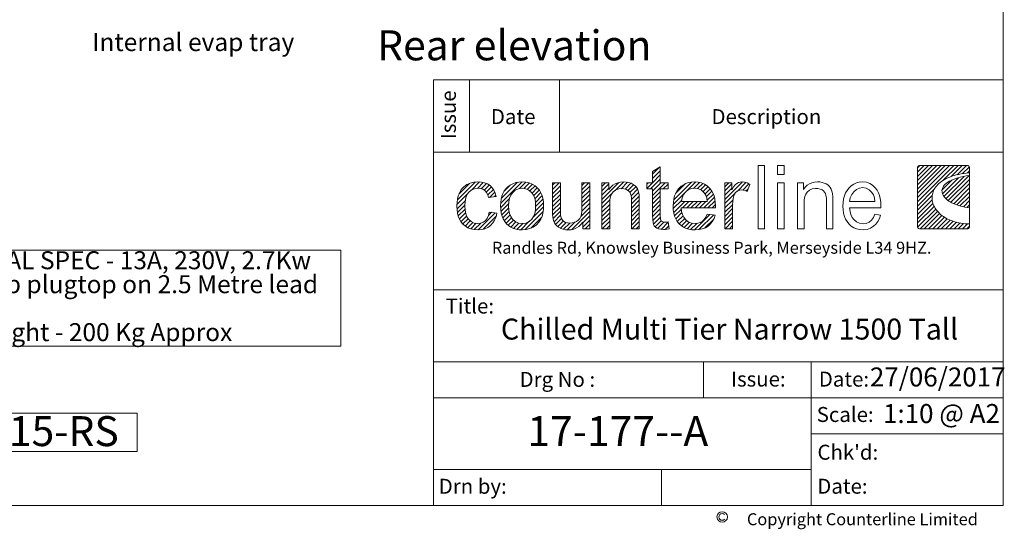
# Model space of a CAD drawing. Units: millimetres. Extents: x 0 to 586, y 0 to 420.
# Drawn here: x 416 to 580, y 5 to 90 of the extents above; entities that cross this region are included whole.
import ezdxf

# ---------------------------------------------------------------- set-up
doc = ezdxf.new("R2010")
doc.units = ezdxf.units.MM
doc.styles.add('SLDTEXTSTYLE0', font='TXT', dxfattribs={"width": 0.605})
doc.styles.add('SLDTEXTSTYLE1', font='TXT', dxfattribs={"width": 0.75})

# ---------------------------------------------------------------- blocks, each defined once
blk = doc.blocks.new('SW_NOTE_0')
at = {"color": 0, "linetype": 'Continuous', "lineweight": 0}
for p, q in [((-0.01, -11.95), (-0.01, 4.07)), ((-0.01, 4.07), (74.35, 4.07)), ((74.35, 4.07), (74.35, -11.95)), ((74.35, -11.95), (-0.01, -11.95))]:
    blk.add_line(p, q, dxfattribs=at)
at = {"color": 0, "linetype": 'Continuous', "lineweight": 0, "char_height": 3, "attachment_point": 1, "style": 'SLDTEXTSTYLE0'}
for s, insert in [('ELECTRICAL SPEC - 13A, 230V, 2.7Kw', (0, 3.87)), ('Via 13 Amp plugtop on 2.5 Metre lead', (0, -0.13)), ('Weight - 200 Kg Approx', (12.38, -8.13))]:
    blk.add_mtext(s, dxfattribs=dict(at, insert=insert))
blk = doc.blocks.new('SW_NOTE_1')
at = {"color": 0, "linetype": 'Continuous', "lineweight": 0}
for p, q in [((-0.08, 0.55), (-0.08, 6.96)), ((-0.08, 6.96), (100.69, 6.96)), ((100.69, 6.96), (100.69, 0.55)), ((100.69, 0.55), (-0.08, 0.55))]:
    blk.add_line(p, q, dxfattribs=at)
at = {"color": 0, "linetype": 'Continuous', "lineweight": 0, "insert": (0, 6.45), "char_height": 5, "attachment_point": 1, "style": 'SLDTEXTSTYLE0'}
blk.add_mtext('Assembly No - CHCNTMD15-RS', dxfattribs=at)

msp = doc.modelspace()

# ---------------------------------------------------------------- linework, layer by layer
at = {"color": 7, "linetype": 'Continuous', "lineweight": 18}
for p, q in [((579.873, 9.004), (579.873, 411.004)), ((484.873, 80.053), (484.873, 9.004)), ((484.873, 80.053), (579.873, 80.053)), ((490.873, 80.053), (490.873, 68.004)), ((505.873, 80.053), (505.873, 68.004)), ((484.873, 68.004), (579.873, 68.004)), ((540.048, 65.779), (539.014, 65.779)), ((539.014, 65.779), (539.014, 55.186)), ((540.048, 55.186), (540.048, 65.779)), ((543.34, 65.779), (542.229, 65.779)), ((542.229, 65.779), (542.229, 64.282)), ((543.34, 64.282), (543.34, 65.779)), ((565.59, 65.362), (565.984, 65.756)), ((565.59, 64.655), (566.691, 65.756)), ((565.59, 63.948), (567.398, 65.756)), ((565.59, 63.241), (568.105, 65.756)), ((565.59, 62.534), (568.812, 65.756)), ((565.59, 61.827), (569.519, 65.756)), ((565.59, 61.12), (570.226, 65.756)), ((565.59, 60.412), (570.934, 65.756)), ((565.59, 59.705), (571.641, 65.756)), ((565.742, 65.714), (565.632, 65.604)), ((565.896, 65.756), (565.742, 65.714)), ((573.967, 65.756), (565.896, 65.756)), ((569.885, 63.294), (572.348, 65.756)), ((571.225, 63.926), (573.055, 65.756)), ((572.229, 64.223), (573.762, 65.756)), ((574.122, 65.714), (573.967, 65.756)), ((574.232, 65.604), (574.122, 65.714)), ((522.688, 65.54), (521.396, 64.761)), ((521.396, 64.302), (522.552, 65.458)), ((521.396, 63.595), (522.688, 64.887)), ((521.396, 64.761), (521.396, 62.859)), ((521.396, 62.888), (522.688, 64.18)), ((522.688, 62.859), (522.688, 65.54)), ((542.229, 64.282), (543.34, 64.282)), ((565.632, 65.604), (565.59, 65.45)), ((565.59, 65.45), (565.59, 55.492)), ((570.341, 60.214), (574.224, 64.097)), ((571.329, 63.965), (571.688, 64.08)), ((571.688, 64.08), (572.066, 64.185)), ((572.066, 64.185), (572.465, 64.28)), ((572.465, 64.28), (572.883, 64.364)), ((572.883, 64.364), (573.322, 64.436)), ((573.114, 64.402), (574.25, 65.537)), ((573.322, 64.436), (573.782, 64.497)), ((574.262, 64.103), (573.713, 64.014)), ((573.782, 64.497), (574.262, 64.546)), ((573.932, 64.513), (574.274, 64.854)), ((574.274, 65.45), (574.232, 65.604)), ((574.262, 64.546), (574.262, 64.103)), ((574.262, 64.136), (574.274, 64.147)), ((574.274, 55.492), (574.274, 65.45)), ((488.839, 60.029), (491.809, 62.999)), ((489.101, 60.999), (490.878, 62.775)), ((490.417, 62.568), (489.904, 62.205)), ((490.992, 62.827), (490.417, 62.568)), ((491.601, 62.982), (490.992, 62.827)), ((491.181, 61.665), (492.531, 63.015)), ((492.243, 63.034), (491.601, 62.982)), ((492.172, 61.948), (493.149, 62.926)), ((492.838, 62.994), (492.243, 63.034)), ((492.813, 61.882), (493.681, 62.75)), ((493.377, 62.875), (492.838, 62.994)), ((493.287, 61.649), (494.135, 62.497)), ((493.858, 62.677), (493.377, 62.875)), ((494.282, 62.4), (493.858, 62.677)), ((496.068, 59.48), (499.621, 63.033)), ((496.182, 60.301), (498.829, 62.948)), ((496.623, 61.45), (497.68, 62.506)), ((497.644, 62.487), (497.233, 62.181)), ((498.091, 62.726), (497.644, 62.487)), ((498.572, 62.897), (498.091, 62.726)), ((499.088, 63), (498.572, 62.897)), ((499.639, 63.034), (499.088, 63)), ((499.191, 61.897), (500.28, 62.985)), ((500.248, 62.993), (499.639, 63.034)), ((499.92, 61.918), (500.853, 62.851)), ((500.811, 62.868), (500.248, 62.993)), ((500.477, 61.768), (501.353, 62.644)), ((501.327, 62.661), (500.811, 62.868)), ((501.797, 62.37), (501.327, 62.661)), ((504.713, 62.468), (505.103, 62.859)), ((504.713, 61.761), (505.811, 62.859)), ((506.01, 62.859), (504.713, 62.859)), ((504.713, 62.859), (504.713, 58.106)), ((506.01, 58.604), (506.01, 62.859)), ((509.622, 62.427), (510.053, 62.859)), ((509.622, 61.72), (510.76, 62.859)), ((510.918, 62.859), (509.622, 62.859)), ((509.622, 62.859), (509.622, 58.747)), ((510.918, 55.186), (510.918, 62.859)), ((512.951, 60.1), (515.794, 62.943)), ((512.951, 62.282), (513.534, 62.859)), ((514.117, 62.859), (512.951, 62.859)), ((512.951, 62.859), (512.951, 55.186)), ((512.951, 61.514), (514.117, 62.68)), ((514.117, 61.769), (514.117, 62.859)), ((514.764, 62.472), (514.42, 62.155)), ((515.149, 62.718), (514.764, 62.472)), ((515.13, 61.572), (516.59, 63.032)), ((515.576, 62.893), (515.149, 62.718)), ((516.044, 62.999), (515.576, 62.893)), ((516.553, 63.034), (516.044, 62.999)), ((516.159, 61.893), (517.227, 62.962)), ((517.003, 63.006), (516.553, 63.034)), ((516.803, 61.83), (517.775, 62.802)), ((517.427, 62.923), (517.003, 63.006)), ((517.279, 61.6), (518.237, 62.558)), ((517.825, 62.785), (517.427, 62.923)), ((518.181, 62.601), (517.825, 62.785)), ((518.47, 62.382), (518.181, 62.601)), ((520.444, 62.643), (520.66, 62.859)), ((520.444, 61.936), (521.367, 62.859)), ((521.396, 62.859), (520.444, 62.859)), ((520.444, 62.859), (520.444, 61.848)), ((521.063, 61.848), (522.688, 63.472)), ((521.396, 61.474), (522.781, 62.859)), ((521.396, 60.766), (523.488, 62.859)), ((523.992, 62.859), (522.688, 62.859)), ((523.184, 61.848), (523.992, 62.655)), ((523.992, 61.848), (523.992, 62.859)), ((524.927, 60.055), (527.872, 63)), ((525.241, 61.076), (526.894, 62.729)), ((526.554, 62.558), (526.173, 62.29)), ((526.968, 62.766), (526.554, 62.558)), ((527.414, 62.915), (526.968, 62.766)), ((527.026, 61.446), (528.599, 63.02)), ((527.894, 63.004), (527.414, 62.915)), ((528.406, 63.034), (527.894, 63.004)), ((528.227, 61.941), (529.226, 62.94)), ((528.998, 62.992), (528.406, 63.034)), ((528.893, 61.9), (529.767, 62.773)), ((529.545, 62.866), (528.998, 62.992)), ((529.407, 61.707), (530.235, 62.535)), ((530.046, 62.656), (529.545, 62.866)), ((530.502, 62.363), (530.046, 62.656)), ((533.458, 60.1), (536.381, 63.024)), ((533.458, 62.222), (534.095, 62.859)), ((534.624, 62.859), (533.458, 62.859)), ((533.458, 62.859), (533.458, 55.186)), ((533.458, 61.515), (534.624, 62.681)), ((534.624, 61.697), (534.624, 62.859)), ((535.19, 62.538), (534.914, 62.179)), ((535.451, 62.773), (535.19, 62.538)), ((535.711, 62.917), (535.451, 62.773)), ((535.565, 61.501), (536.973, 62.908)), ((535.988, 63.005), (535.711, 62.917)), ((536.282, 63.034), (535.988, 63.005)), ((536.722, 62.987), (536.282, 63.034)), ((536.44, 61.668), (537.465, 62.693)), ((537.166, 62.847), (536.722, 62.987)), ((537.616, 62.615), (537.166, 62.847)), ((537.168, 61.406), (537.616, 62.615)), ((543.34, 62.859), (542.229, 62.859)), ((542.229, 62.859), (542.229, 55.186)), ((543.34, 55.186), (543.34, 62.859)), ((546.549, 62.859), (545.558, 62.859)), ((545.558, 62.859), (545.558, 55.186)), ((546.549, 61.769), (546.549, 62.859)), ((547.178, 62.473), (546.844, 62.157)), ((547.552, 62.718), (547.178, 62.473)), ((547.968, 62.893), (547.552, 62.718)), ((548.423, 62.999), (547.968, 62.893)), ((548.916, 63.034), (548.423, 62.999)), ((549.304, 63.012), (548.916, 63.034)), ((549.672, 62.945), (549.304, 63.012)), ((550.021, 62.834), (549.672, 62.945)), ((550.338, 62.688), (550.021, 62.834)), ((550.611, 62.515), (550.338, 62.688)), ((550.84, 62.314), (550.611, 62.515)), ((554.946, 62.658), (554.536, 62.365)), ((555.389, 62.867), (554.946, 62.658)), ((555.883, 62.992), (555.389, 62.867)), ((556.446, 63.034), (555.883, 62.992)), ((557.089, 62.97), (556.446, 63.034)), ((557.613, 62.777), (557.089, 62.97)), ((558.078, 62.456), (557.613, 62.777)), ((558.54, 62.008), (558.078, 62.456)), ((568.789, 62.377), (568.961, 62.565)), ((568.961, 62.565), (569.15, 62.747)), ((569.15, 62.747), (569.357, 62.924)), ((569.357, 62.924), (569.583, 63.095)), ((569.583, 63.095), (569.827, 63.259)), ((569.686, 61.681), (571.34, 63.334)), ((569.759, 61.046), (572.436, 63.723)), ((569.827, 63.259), (570.089, 63.416)), ((570.058, 62.462), (569.923, 62.287)), ((570.008, 60.588), (573.366, 63.946)), ((570.223, 62.634), (570.058, 62.462)), ((570.089, 63.416), (570.371, 63.566)), ((570.419, 62.802), (570.223, 62.634)), ((570.371, 63.566), (570.671, 63.707)), ((570.648, 62.965), (570.419, 62.802)), ((570.909, 63.123), (570.648, 62.965)), ((570.671, 63.707), (570.99, 63.84)), ((570.73, 59.896), (574.274, 63.44)), ((571.203, 63.274), (570.909, 63.123)), ((570.99, 63.84), (571.329, 63.965)), ((571.163, 59.622), (574.274, 62.733)), ((571.532, 63.419), (571.203, 63.274)), ((571.895, 63.555), (571.532, 63.419)), ((572.294, 63.684), (571.895, 63.555)), ((572.73, 63.804), (572.294, 63.684)), ((573.203, 63.914), (572.73, 63.804)), ((573.713, 64.014), (573.203, 63.914)), ((488.764, 59.248), (490.55, 61.034)), ((489.164, 61.169), (488.985, 60.684)), ((489.487, 61.739), (489.164, 61.169)), ((489.904, 62.205), (489.487, 61.739)), ((490.24, 60.35), (490.432, 60.855)), ((490.432, 60.855), (490.7, 61.258)), ((490.7, 61.258), (491.149, 61.65)), ((491.149, 61.65), (491.681, 61.885)), ((491.681, 61.885), (492.294, 61.964)), ((492.294, 61.964), (492.706, 61.92)), ((492.706, 61.92), (493.075, 61.79)), ((493.075, 61.79), (493.401, 61.574)), ((493.401, 61.574), (493.675, 61.27)), ((493.647, 61.302), (494.518, 62.173)), ((493.675, 61.27), (493.888, 60.883)), ((493.888, 60.883), (494.039, 60.41)), ((493.899, 60.847), (494.833, 61.78)), ((494.193, 60.434), (495.078, 61.319)), ((494.644, 62.051), (494.282, 62.4)), ((494.934, 61.636), (494.644, 62.051)), ((495.153, 61.154), (494.934, 61.636)), ((495.029, 60.563), (495.252, 60.786)), ((495.301, 60.605), (495.153, 61.154)), ((496.435, 61.099), (496.266, 60.648)), ((496.653, 61.505), (496.435, 61.099)), ((496.918, 61.865), (496.653, 61.505)), ((497.233, 62.181), (496.918, 61.865)), ((497.543, 60.311), (497.744, 60.815)), ((497.744, 60.815), (498.025, 61.226)), ((498.025, 61.226), (498.49, 61.631)), ((498.49, 61.631), (499.028, 61.875)), ((499.028, 61.875), (499.639, 61.956)), ((499.639, 61.956), (500.244, 61.875)), ((500.244, 61.875), (500.778, 61.631)), ((500.778, 61.631), (501.243, 61.224)), ((500.921, 61.505), (501.79, 62.374)), ((501.243, 61.224), (501.526, 60.814)), ((501.286, 61.162), (502.166, 62.043)), ((501.526, 60.814), (501.727, 60.318)), ((501.56, 60.73), (502.496, 61.665)), ((501.749, 60.212), (502.769, 61.231)), ((502.22, 61.996), (501.797, 62.37)), ((502.527, 61.628), (502.22, 61.996)), ((502.777, 61.217), (502.527, 61.628)), ((502.972, 60.762), (502.777, 61.217)), ((504.713, 61.054), (506.01, 62.351)), ((504.713, 60.347), (506.01, 61.644)), ((504.713, 59.64), (506.01, 60.937)), ((509.622, 61.013), (510.918, 62.31)), ((509.622, 60.306), (510.918, 61.603)), ((509.622, 59.599), (510.918, 60.896)), ((512.951, 60.807), (514.117, 61.973)), ((512.951, 59.393), (514.564, 61.005)), ((514.42, 62.155), (514.117, 61.769)), ((514.398, 60.614), (514.585, 61.056)), ((514.585, 61.056), (514.848, 61.379)), ((514.848, 61.379), (515.276, 61.672)), ((515.276, 61.672), (515.753, 61.848)), ((515.753, 61.848), (516.28, 61.907)), ((516.28, 61.907), (516.612, 61.881)), ((516.612, 61.881), (516.913, 61.802)), ((516.913, 61.802), (517.186, 61.67)), ((517.186, 61.67), (517.416, 61.497)), ((517.416, 61.497), (517.595, 61.288)), ((517.595, 61.288), (517.722, 61.044)), ((517.622, 61.236), (518.61, 62.224)), ((517.722, 61.044), (517.806, 60.735)), ((517.809, 60.715), (518.889, 61.795)), ((517.865, 60.064), (519.072, 61.271)), ((518.694, 62.129), (518.47, 62.382)), ((518.868, 61.843), (518.694, 62.129)), ((519.003, 61.523), (518.868, 61.843)), ((519.1, 61.169), (519.003, 61.523)), ((519.139, 60.868), (519.1, 61.169)), ((519.163, 60.446), (519.139, 60.868)), ((520.444, 61.848), (521.396, 61.848)), ((521.396, 61.848), (521.396, 57.433)), ((521.396, 60.059), (522.688, 61.351)), ((522.688, 57.361), (522.688, 61.848)), ((522.688, 61.848), (523.992, 61.848)), ((523.891, 61.848), (523.992, 61.948)), ((524.845, 59.265), (526.827, 61.248)), ((525.273, 61.155), (525.08, 60.678)), ((525.521, 61.583), (525.273, 61.155)), ((525.825, 61.964), (525.521, 61.583)), ((526.173, 62.29), (525.825, 61.964)), ((526.347, 60.385), (526.572, 60.92)), ((526.572, 60.92), (526.917, 61.364)), ((526.917, 61.364), (527.355, 61.697)), ((527.355, 61.697), (527.857, 61.897)), ((527.857, 61.897), (528.421, 61.964)), ((528.421, 61.964), (529.038, 61.88)), ((529.038, 61.88), (529.573, 61.629)), ((529.573, 61.629), (530.028, 61.211)), ((529.815, 61.407), (530.642, 62.235)), ((530.028, 61.211), (530.261, 60.836)), ((530.142, 61.027), (530.996, 61.882)), ((530.261, 60.836), (530.425, 60.352)), ((530.361, 60.54), (531.293, 61.471)), ((530.486, 59.958), (531.532, 61.003)), ((530.913, 61.986), (530.502, 62.363)), ((531.211, 61.613), (530.913, 61.986)), ((531.455, 61.193), (531.211, 61.613)), ((531.644, 60.725), (531.455, 61.193)), ((533.458, 60.808), (534.624, 61.974)), ((533.458, 59.393), (535.135, 61.07)), ((534.914, 62.179), (534.624, 61.697)), ((534.971, 60.721), (535.088, 61.002)), ((535.088, 61.002), (535.249, 61.239)), ((535.249, 61.239), (535.453, 61.433)), ((535.453, 61.433), (535.689, 61.575)), ((535.689, 61.575), (535.944, 61.661)), ((535.944, 61.661), (536.219, 61.69)), ((536.219, 61.69), (536.536, 61.659)), ((536.536, 61.659), (536.853, 61.564)), ((536.853, 61.564), (537.168, 61.406)), ((536.979, 61.501), (537.335, 61.857)), ((546.844, 62.157), (546.549, 61.769)), ((546.804, 60.56), (546.972, 60.999)), ((546.972, 60.999), (547.208, 61.335)), ((547.208, 61.335), (547.592, 61.659)), ((547.592, 61.659), (548.045, 61.865)), ((548.045, 61.865), (548.593, 61.936)), ((548.593, 61.936), (548.966, 61.904)), ((548.966, 61.904), (549.372, 61.819)), ((549.372, 61.819), (549.694, 61.692)), ((549.694, 61.692), (549.915, 61.531)), ((549.915, 61.531), (550.092, 61.33)), ((550.092, 61.33), (550.228, 61.09)), ((550.228, 61.09), (550.324, 60.779)), ((550.324, 60.779), (550.381, 60.367)), ((551.032, 62.078), (550.84, 62.314)), ((551.187, 61.8), (551.032, 62.078)), ((551.307, 61.48), (551.187, 61.8)), ((551.392, 61.076), (551.307, 61.48)), ((551.444, 60.551), (551.392, 61.076)), ((553.593, 61.188), (553.401, 60.709)), ((553.839, 61.614), (553.593, 61.188)), ((554.14, 61.988), (553.839, 61.614)), ((554.536, 62.365), (554.14, 61.988)), ((554.37, 60.388), (554.632, 60.924)), ((554.632, 60.924), (554.994, 61.367)), ((554.994, 61.367), (555.42, 61.733)), ((555.42, 61.733), (555.901, 61.996)), ((555.901, 61.996), (556.437, 62.098)), ((556.437, 62.098), (557.027, 61.983)), ((557.027, 61.983), (557.543, 61.68)), ((557.543, 61.68), (557.985, 61.248)), ((557.985, 61.248), (558.226, 60.865)), ((558.226, 60.865), (558.393, 60.369)), ((558.834, 61.64), (558.54, 62.008)), ((559.07, 61.221), (558.834, 61.64)), ((559.25, 60.752), (559.07, 61.221)), ((565.59, 58.998), (568.381, 61.79)), ((568.036, 60.747), (568.072, 60.959)), ((568.072, 60.959), (568.124, 61.169)), ((568.124, 61.169), (568.193, 61.378)), ((568.193, 61.378), (568.278, 61.585)), ((568.278, 61.585), (568.38, 61.788)), ((568.38, 61.788), (568.499, 61.988)), ((568.499, 61.988), (568.636, 62.185)), ((568.636, 62.185), (568.789, 62.377)), ((569.693, 61.745), (569.673, 61.563)), ((569.673, 61.563), (569.679, 61.379)), ((569.679, 61.379), (569.711, 61.197)), ((569.741, 61.928), (569.693, 61.745)), ((569.711, 61.197), (569.769, 61.015)), ((569.818, 62.108), (569.741, 61.928)), ((569.769, 61.015), (569.85, 60.836)), ((569.923, 62.287), (569.818, 62.108)), ((569.85, 60.836), (569.956, 60.659)), ((571.633, 59.385), (574.274, 62.026)), ((572.137, 59.181), (574.274, 61.319)), ((488.779, 59.596), (488.753, 58.994)), ((488.773, 58.549), (490.162, 59.939)), ((488.856, 60.159), (488.779, 59.596)), ((488.845, 57.914), (490.094, 59.163)), ((488.985, 60.684), (488.856, 60.159)), ((490.087, 59.031), (490.125, 59.742)), ((490.125, 59.742), (490.24, 60.35)), ((494.039, 60.41), (495.301, 60.605)), ((496.073, 59.61), (496.049, 59.024)), ((496.06, 58.766), (497.528, 60.233)), ((496.146, 60.151), (496.073, 59.61)), ((496.118, 58.116), (497.405, 59.403)), ((496.266, 60.648), (496.146, 60.151)), ((497.383, 59.024), (497.423, 59.714)), ((497.423, 59.714), (497.543, 60.311)), ((501.727, 60.318), (501.848, 59.735)), ((501.806, 58.148), (503.202, 59.544)), ((501.848, 59.735), (501.888, 59.066)), ((501.855, 59.611), (502.979, 60.735)), ((501.88, 58.929), (503.125, 60.173)), ((503.111, 60.263), (502.972, 60.762)), ((503.194, 59.719), (503.111, 60.263)), ((503.222, 59.132), (503.194, 59.719)), ((503.194, 58.43), (503.222, 59.132)), ((504.713, 58.933), (506.01, 60.229)), ((504.713, 58.226), (506.01, 59.522)), ((509.599, 58.162), (510.918, 59.482)), ((509.622, 58.892), (510.918, 60.189)), ((512.951, 58.686), (514.283, 60.018)), ((512.951, 57.978), (514.248, 59.275)), ((514.248, 59.376), (514.285, 60.055)), ((514.248, 55.186), (514.248, 59.376)), ((514.285, 60.055), (514.398, 60.614)), ((517.806, 60.735), (517.856, 60.339)), ((517.856, 60.339), (517.872, 59.855)), ((517.872, 59.364), (519.152, 60.644)), ((517.872, 58.657), (519.171, 59.956)), ((517.872, 59.855), (517.872, 55.186)), ((517.872, 57.95), (519.171, 59.249)), ((519.171, 59.904), (519.163, 60.446)), ((519.171, 55.186), (519.171, 59.904)), ((521.396, 59.352), (522.688, 60.644)), ((521.396, 58.645), (522.688, 59.937)), ((521.396, 57.938), (522.688, 59.23)), ((524.859, 59.579), (524.831, 58.957)), ((524.849, 58.563), (526.282, 59.996)), ((524.941, 60.153), (524.859, 59.579)), ((524.921, 57.928), (526.754, 59.761)), ((525.08, 60.678), (524.941, 60.153)), ((526.243, 59.761), (526.347, 60.385)), ((530.517, 59.761), (526.243, 59.761)), ((526.391, 58.691), (527.461, 59.761)), ((527.098, 58.691), (528.169, 59.761)), ((527.805, 58.691), (528.876, 59.761)), ((528.512, 58.691), (529.583, 59.761)), ((529.219, 58.691), (530.29, 59.761)), ((529.927, 58.691), (531.71, 60.474)), ((530.425, 60.352), (530.517, 59.761)), ((530.634, 58.691), (531.827, 59.884)), ((531.341, 58.691), (531.879, 59.229)), ((531.779, 60.21), (531.644, 60.725)), ((531.861, 59.648), (531.779, 60.21)), ((531.888, 59.038), (531.861, 59.648)), ((533.458, 58.686), (534.823, 60.051)), ((533.458, 57.979), (534.758, 59.279)), ((534.754, 59.204), (534.778, 59.739)), ((534.754, 55.186), (534.754, 59.204)), ((534.778, 59.739), (534.85, 60.245)), ((534.85, 60.245), (534.971, 60.721)), ((546.669, 59.376), (546.703, 60.019)), ((546.669, 55.186), (546.669, 59.376)), ((546.703, 60.019), (546.804, 60.56)), ((550.381, 60.367), (550.4, 59.855)), ((550.4, 59.855), (550.4, 55.186)), ((551.461, 59.904), (551.444, 60.551)), ((551.461, 55.186), (551.461, 59.904)), ((553.182, 59.593), (553.155, 58.957)), ((553.264, 60.177), (553.182, 59.593)), ((553.401, 60.709), (553.264, 60.177)), ((554.249, 59.761), (554.37, 60.388)), ((558.486, 59.761), (554.249, 59.761)), ((558.393, 60.369), (558.486, 59.761)), ((559.375, 60.231), (559.25, 60.752)), ((559.445, 59.66), (559.375, 60.231)), ((559.46, 59.038), (559.445, 59.66)), ((565.59, 58.291), (568.035, 60.736)), ((565.59, 57.584), (568.033, 60.027)), ((565.59, 56.877), (568.158, 59.445)), ((568.011, 60.32), (568.016, 60.534)), ((568.023, 60.107), (568.011, 60.32)), ((568.016, 60.534), (568.036, 60.747)), ((568.05, 59.894), (568.023, 60.107)), ((568.092, 59.682), (568.05, 59.894)), ((568.149, 59.471), (568.092, 59.682)), ((568.221, 59.262), (568.149, 59.471)), ((568.308, 59.056), (568.221, 59.262)), ((569.956, 60.659), (570.084, 60.485)), ((570.084, 60.485), (570.235, 60.315)), ((570.235, 60.315), (570.407, 60.15)), ((570.407, 60.15), (570.6, 59.99)), ((570.6, 59.99), (570.813, 59.835)), ((570.813, 59.835), (571.045, 59.688)), ((571.045, 59.688), (571.296, 59.547)), ((571.296, 59.547), (571.565, 59.414)), ((571.565, 59.414), (571.85, 59.29)), ((571.85, 59.29), (572.152, 59.176)), ((572.152, 59.176), (572.469, 59.071)), ((572.675, 59.012), (574.274, 60.611)), ((573.244, 58.874), (574.274, 59.904)), ((573.845, 58.769), (574.274, 59.197)), ((488.753, 58.994), (488.78, 58.378)), ((488.78, 58.378), (488.86, 57.811)), ((488.86, 57.811), (488.993, 57.294)), ((488.981, 57.343), (490.115, 58.477)), ((489.177, 56.832), (490.205, 57.86)), ((490.124, 58.31), (490.087, 59.031)), ((490.235, 57.695), (490.124, 58.31)), ((490.42, 57.186), (490.235, 57.695)), ((492.314, 55.019), (495.159, 57.864)), ((494.147, 57.998), (494.014, 57.403)), ((494.021, 57.433), (494.534, 57.947)), ((495.422, 57.83), (494.147, 57.998)), ((495.277, 57.205), (495.422, 57.83)), ((496.049, 59.024), (496.077, 58.4)), ((496.077, 58.4), (496.159, 57.828)), ((496.159, 57.828), (496.297, 57.307)), ((496.238, 57.529), (497.402, 58.693)), ((496.42, 57.004), (497.477, 58.061)), ((496.664, 56.541), (497.633, 57.509)), ((497.423, 58.332), (497.383, 59.024)), ((497.543, 57.734), (497.423, 58.332)), ((497.744, 57.229), (497.543, 57.734)), ((500.125, 55.052), (503.146, 58.073)), ((501.378, 57.012), (503.21, 58.844)), ((501.728, 57.749), (501.528, 57.235)), ((501.848, 58.359), (501.728, 57.749)), ((501.888, 59.066), (501.848, 58.359)), ((502.973, 57.265), (503.111, 57.808)), ((503.111, 57.808), (503.194, 58.43)), ((504.713, 58.106), (504.722, 57.601)), ((504.722, 57.601), (504.748, 57.196)), ((504.726, 57.532), (506.01, 58.815)), ((504.792, 56.89), (506.017, 58.115)), ((506.018, 57.998), (506.01, 58.604)), ((506.045, 57.541), (506.018, 57.998)), ((506.088, 57.231), (506.045, 57.541)), ((507.924, 55.073), (510.918, 58.067)), ((509.527, 57.645), (509.408, 57.248)), ((509.415, 57.271), (510.918, 58.774)), ((509.598, 58.145), (509.527, 57.645)), ((509.622, 58.747), (509.598, 58.145)), ((512.951, 57.271), (514.248, 58.568)), ((512.951, 56.564), (514.248, 57.861)), ((517.872, 57.243), (519.171, 58.542)), ((517.872, 56.536), (519.171, 57.835)), ((521.401, 57.236), (522.688, 58.523)), ((521.433, 56.561), (522.688, 57.816)), ((524.831, 58.957), (524.858, 58.356)), ((524.858, 58.356), (524.94, 57.802)), ((524.94, 57.802), (525.077, 57.294)), ((525.059, 57.359), (526.195, 58.495)), ((525.26, 56.852), (526.299, 57.891)), ((526.243, 58.095), (526.172, 58.691)), ((526.172, 58.691), (531.88, 58.691)), ((526.386, 57.574), (526.243, 58.095)), ((526.6, 57.127), (526.386, 57.574)), ((528.376, 55.019), (530.958, 57.601)), ((529.119, 55.055), (531.588, 57.524)), ((530.503, 57.657), (530.283, 57.157)), ((531.844, 57.492), (530.503, 57.657)), ((531.651, 56.935), (531.844, 57.492)), ((531.88, 58.691), (531.884, 58.831)), ((531.884, 58.831), (531.887, 58.947)), ((531.887, 58.947), (531.888, 59.038)), ((533.458, 57.272), (534.754, 58.569)), ((533.458, 56.565), (534.754, 57.862)), ((553.155, 58.957), (553.182, 58.344)), ((553.182, 58.344), (553.263, 57.781)), ((553.263, 57.781), (553.399, 57.268)), ((554.333, 58.083), (554.259, 58.691)), ((554.259, 58.691), (559.454, 58.691)), ((554.476, 57.556), (554.333, 58.083)), ((554.687, 57.108), (554.476, 57.556)), ((558.48, 57.657), (558.224, 57.085)), ((559.42, 57.492), (558.48, 57.657)), ((559.225, 56.915), (559.42, 57.492)), ((559.454, 58.691), (559.46, 59.038)), ((565.59, 56.17), (568.363, 58.944)), ((565.596, 55.469), (568.625, 58.498)), ((566.02, 55.186), (568.933, 58.099)), ((566.727, 55.186), (569.281, 57.74)), ((568.409, 58.852), (568.308, 59.056)), ((568.524, 58.651), (568.409, 58.852)), ((568.653, 58.455), (568.524, 58.651)), ((568.797, 58.262), (568.653, 58.455)), ((568.954, 58.074), (568.797, 58.262)), ((569.124, 57.892), (568.954, 58.074)), ((569.307, 57.714), (569.124, 57.892)), ((569.504, 57.543), (569.307, 57.714)), ((569.714, 57.379), (569.504, 57.543)), ((572.469, 59.071), (572.801, 58.976)), ((572.801, 58.976), (573.147, 58.893)), ((573.147, 58.893), (573.507, 58.822)), ((573.507, 58.822), (573.879, 58.764)), ((573.879, 58.764), (574.262, 58.718)), ((574.262, 58.718), (574.262, 56.014)), ((574.262, 58.479), (574.274, 58.49)), ((574.262, 57.772), (574.274, 57.783)), ((488.993, 57.294), (489.179, 56.827)), ((489.179, 56.827), (489.418, 56.409)), ((489.418, 56.409), (489.711, 56.042)), ((489.438, 56.385), (490.372, 57.319)), ((489.711, 56.042), (490.117, 55.671)), ((489.758, 55.999), (490.626, 56.866)), ((490.13, 55.663), (490.98, 56.513)), ((490.68, 56.782), (490.42, 57.186)), ((490.563, 55.389), (491.425, 56.252)), ((491.114, 56.393), (490.68, 56.782)), ((491.064, 55.183), (491.992, 56.111)), ((491.628, 56.159), (491.114, 56.393)), ((492.223, 56.081), (491.628, 56.159)), ((491.641, 55.054), (492.732, 56.144)), ((492.704, 56.134), (492.223, 56.081)), ((493.128, 56.291), (492.704, 56.134)), ((493.497, 56.552), (493.128, 56.291)), ((493.138, 55.136), (495.298, 57.296)), ((493.798, 56.921), (493.497, 56.552)), ((494.014, 57.403), (493.798, 56.921)), ((494.351, 55.761), (494.742, 56.17)), ((494.742, 56.17), (495.051, 56.652)), ((495.051, 56.652), (495.277, 57.205)), ((496.297, 57.307), (496.489, 56.836)), ((496.489, 56.836), (496.737, 56.416)), ((496.737, 56.416), (497.041, 56.047)), ((496.967, 56.137), (497.872, 57.041)), ((497.041, 56.047), (497.389, 55.73)), ((497.325, 55.788), (498.2, 56.662)), ((497.738, 55.494), (498.601, 56.357)), ((498.025, 56.816), (497.744, 57.229)), ((498.49, 56.407), (498.025, 56.816)), ((498.214, 55.262), (499.104, 56.153)), ((499.028, 56.163), (498.49, 56.407)), ((498.764, 55.105), (499.756, 56.097)), ((499.639, 56.081), (499.028, 56.163)), ((499.393, 55.027), (500.768, 56.402)), ((500.248, 56.163), (499.639, 56.081)), ((500.784, 56.409), (500.248, 56.163)), ((501.248, 56.819), (500.784, 56.409)), ((501.078, 55.297), (502.921, 57.141)), ((501.528, 57.235), (501.248, 56.819)), ((502.009, 55.837), (502.439, 56.277)), ((502.439, 56.277), (502.779, 56.801)), ((502.779, 56.801), (502.973, 57.265)), ((504.748, 57.196), (504.792, 56.89)), ((504.792, 56.89), (504.887, 56.53)), ((504.887, 56.53), (505.02, 56.209)), ((504.961, 56.352), (506.058, 57.449)), ((505.02, 56.209), (505.193, 55.926)), ((505.193, 55.926), (505.416, 55.679)), ((505.216, 55.9), (506.212, 56.897)), ((505.579, 55.556), (506.525, 56.502)), ((506.023, 55.293), (506.969, 56.24)), ((506.202, 56.913), (506.088, 57.231)), ((506.374, 56.645), (506.202, 56.913)), ((506.608, 56.424), (506.374, 56.645)), ((506.548, 55.111), (507.571, 56.135)), ((506.894, 56.262), (506.608, 56.424)), ((507.221, 56.165), (506.894, 56.262)), ((507.168, 55.024), (508.477, 56.333)), ((507.589, 56.133), (507.221, 56.165)), ((507.97, 56.166), (507.589, 56.133)), ((508.335, 56.265), (507.97, 56.166)), ((508.684, 56.431), (508.335, 56.265)), ((508.993, 56.656), (508.684, 56.431)), ((509.234, 56.928), (508.993, 56.656)), ((509.091, 55.59), (509.443, 55.915)), ((509.408, 57.248), (509.234, 56.928)), ((509.443, 55.915), (509.76, 56.313)), ((509.76, 56.201), (510.918, 57.36)), ((509.76, 55.494), (510.918, 56.653)), ((509.76, 56.313), (509.76, 55.186)), ((510.158, 55.186), (510.918, 55.946)), ((512.951, 55.857), (514.248, 57.154)), ((512.987, 55.186), (514.248, 56.447)), ((517.872, 55.829), (519.171, 57.128)), ((517.937, 55.186), (519.171, 56.421)), ((521.396, 57.433), (521.414, 56.742)), ((521.414, 56.742), (521.467, 56.231)), ((521.467, 56.231), (521.556, 55.899)), ((521.539, 55.96), (522.693, 57.114)), ((521.556, 55.899), (521.687, 55.67)), ((521.817, 55.53), (522.821, 56.535)), ((522.243, 55.25), (523.299, 56.306)), ((522.695, 57.034), (522.688, 57.361)), ((522.717, 56.796), (522.695, 57.034)), ((522.754, 56.646), (522.717, 56.796)), ((522.81, 56.547), (522.754, 56.646)), ((522.807, 55.107), (524, 56.299)), ((522.884, 56.463), (522.81, 56.547)), ((522.978, 56.392), (522.884, 56.463)), ((523.096, 56.34), (522.978, 56.392)), ((523.244, 56.309), (523.096, 56.34)), ((523.421, 56.298), (523.244, 56.309)), ((523.581, 56.304), (523.421, 56.298)), ((523.771, 56.321), (523.581, 56.304)), ((523.992, 56.35), (523.771, 56.321)), ((524.179, 55.201), (523.992, 56.35)), ((525.077, 57.294), (525.268, 56.833)), ((525.268, 56.833), (525.514, 56.418)), ((525.514, 56.418), (525.815, 56.049)), ((525.522, 56.408), (526.484, 57.369)), ((525.815, 56.049), (526.162, 55.733)), ((525.844, 56.022), (526.751, 56.929)), ((526.221, 55.693), (527.105, 56.577)), ((526.885, 56.755), (526.6, 57.127)), ((526.657, 55.421), (527.537, 56.301)), ((527.348, 56.38), (526.885, 56.755)), ((527.158, 55.215), (528.075, 56.132)), ((527.881, 56.156), (527.348, 56.38)), ((527.728, 55.078), (528.757, 56.106)), ((528.485, 56.081), (527.881, 56.156)), ((528.937, 56.123), (528.485, 56.081)), ((529.343, 56.249), (528.937, 56.123)), ((529.703, 56.459), (529.343, 56.249)), ((530.016, 56.758), (529.703, 56.459)), ((530.283, 57.157), (530.016, 56.758)), ((530.111, 55.34), (531.589, 56.817)), ((530.67, 55.662), (531.064, 56.02)), ((531.064, 56.02), (531.391, 56.445)), ((531.391, 56.445), (531.651, 56.935)), ((533.458, 55.858), (534.754, 57.154)), ((533.493, 55.186), (534.754, 56.447)), ((553.399, 57.268), (553.588, 56.804)), ((553.588, 56.804), (553.833, 56.39)), ((553.833, 56.39), (554.131, 56.027)), ((554.131, 56.027), (554.526, 55.661)), ((554.968, 56.74), (554.687, 57.108)), ((555.42, 56.362), (554.968, 56.74)), ((555.933, 56.121), (555.42, 56.362)), ((556.507, 56.036), (555.933, 56.121)), ((557.039, 56.104), (556.507, 56.036)), ((557.503, 56.304), (557.039, 56.104)), ((557.898, 56.633), (557.503, 56.304)), ((558.224, 57.085), (557.898, 56.633)), ((558.245, 55.637), (558.637, 55.988)), ((558.637, 55.988), (558.963, 56.414)), ((558.963, 56.414), (559.225, 56.915)), ((567.434, 55.186), (569.665, 57.417)), ((568.141, 55.186), (570.083, 57.127)), ((568.848, 55.186), (570.532, 56.87)), ((569.555, 55.186), (571.013, 56.644)), ((569.936, 57.221), (569.714, 57.379)), ((570.17, 57.071), (569.936, 57.221)), ((570.417, 56.929), (570.17, 57.071)), ((570.262, 55.186), (571.525, 56.449)), ((570.676, 56.796), (570.417, 56.929)), ((570.947, 56.671), (570.676, 56.796)), ((571.229, 56.555), (570.947, 56.671)), ((570.97, 55.186), (572.073, 56.289)), ((571.523, 56.45), (571.229, 56.555)), ((571.828, 56.354), (571.523, 56.45)), ((571.677, 55.186), (572.654, 56.163)), ((572.144, 56.27), (571.828, 56.354)), ((572.471, 56.196), (572.144, 56.27)), ((572.384, 55.186), (573.271, 56.073)), ((572.809, 56.135), (572.471, 56.196)), ((573.157, 56.085), (572.809, 56.135)), ((573.091, 55.186), (573.928, 56.023)), ((573.516, 56.048), (573.157, 56.085)), ((573.884, 56.024), (573.516, 56.048)), ((574.262, 56.014), (573.884, 56.024)), ((574.262, 57.065), (574.274, 57.076)), ((574.262, 56.357), (574.274, 56.369)), ((490.117, 55.671), (490.572, 55.383)), ((490.572, 55.383), (491.078, 55.178)), ((491.078, 55.178), (491.632, 55.054)), ((491.632, 55.054), (492.235, 55.013)), ((492.235, 55.013), (492.838, 55.06)), ((492.838, 55.06), (493.392, 55.2)), ((493.392, 55.2), (493.896, 55.434)), ((493.896, 55.434), (494.351, 55.761)), ((497.389, 55.73), (497.771, 55.472)), ((497.771, 55.472), (498.187, 55.271)), ((498.187, 55.271), (498.637, 55.128)), ((498.637, 55.128), (499.121, 55.042)), ((499.121, 55.042), (499.639, 55.013)), ((499.639, 55.013), (500.291, 55.065)), ((500.291, 55.065), (500.907, 55.221)), ((500.907, 55.221), (501.489, 55.482)), ((501.489, 55.482), (502.009, 55.837)), ((505.416, 55.679), (505.706, 55.46)), ((505.706, 55.46), (506.064, 55.272)), ((506.064, 55.272), (506.465, 55.128)), ((506.465, 55.128), (506.887, 55.042)), ((506.887, 55.042), (507.329, 55.013)), ((507.329, 55.013), (507.822, 55.049)), ((507.822, 55.049), (508.281, 55.157)), ((508.281, 55.157), (508.704, 55.338)), ((508.704, 55.338), (509.091, 55.59)), ((509.76, 55.186), (510.918, 55.186)), ((510.865, 55.186), (510.918, 55.239)), ((512.951, 55.186), (514.248, 55.186)), ((513.694, 55.186), (514.248, 55.74)), ((517.872, 55.186), (519.171, 55.186)), ((518.644, 55.186), (519.171, 55.714)), ((521.687, 55.67), (521.869, 55.474)), ((521.869, 55.474), (522.102, 55.309)), ((522.102, 55.309), (522.397, 55.184)), ((522.397, 55.184), (522.763, 55.11)), ((522.763, 55.11), (523.199, 55.085)), ((523.199, 55.085), (523.5, 55.098)), ((523.5, 55.098), (523.827, 55.137)), ((523.506, 55.099), (524.099, 55.691)), ((523.827, 55.137), (524.179, 55.201)), ((526.162, 55.733), (526.547, 55.474)), ((526.547, 55.474), (526.972, 55.272)), ((526.972, 55.272), (527.435, 55.128)), ((527.435, 55.128), (527.937, 55.042)), ((527.937, 55.042), (528.477, 55.013)), ((528.477, 55.013), (529.114, 55.054)), ((529.114, 55.054), (529.692, 55.176)), ((529.692, 55.176), (530.21, 55.378)), ((530.21, 55.378), (530.67, 55.662)), ((533.458, 55.186), (534.754, 55.186)), ((534.2, 55.186), (534.754, 55.74)), ((539.014, 55.186), (540.048, 55.186)), ((542.229, 55.186), (543.34, 55.186)), ((545.558, 55.186), (546.669, 55.186)), ((550.4, 55.186), (551.461, 55.186)), ((554.526, 55.661), (554.942, 55.378)), ((554.942, 55.378), (555.397, 55.175)), ((555.397, 55.175), (555.909, 55.054)), ((555.909, 55.054), (556.498, 55.013)), ((556.498, 55.013), (557.197, 55.082)), ((557.197, 55.082), (557.727, 55.29)), ((557.727, 55.29), (558.245, 55.637)), ((565.59, 55.492), (565.632, 55.338)), ((565.632, 55.338), (565.742, 55.228)), ((565.742, 55.228), (565.896, 55.186)), ((565.896, 55.186), (573.967, 55.186)), ((573.798, 55.186), (574.274, 55.662)), ((573.967, 55.186), (574.122, 55.228)), ((574.122, 55.228), (574.232, 55.338)), ((574.232, 55.338), (574.274, 55.492)), ((484.873, 45.004), (579.873, 45.004)), ((484.873, 33.004), (529.873, 33.004)), ((529.873, 33.004), (547.873, 33.004)), ((529.873, 33.004), (529.873, 27.004)), ((547.873, 33.004), (579.873, 33.004)), ((547.873, 33.004), (547.873, 27.004)), ((484.873, 27.004), (547.873, 27.004)), ((547.873, 27.004), (547.873, 21.004)), ((547.873, 27.004), (579.873, 27.004)), ((547.873, 21.004), (547.873, 9.004)), ((547.873, 21.004), (579.873, 21.004)), ((484.873, 15.004), (522.873, 15.004)), ((522.873, 15.004), (547.873, 15.004)), ((522.873, 15.004), (522.873, 9.004)), ((5.873, 9.004), (579.873, 9.004)), ((503.1, 9.004), (579.873, 9.004))]:
    msp.add_line(p, q, dxfattribs=at)
msp.add_circle((533.016, 7.105), 0.874, dxfattribs=at)
for radius in [0.572, 0.552]:
    msp.add_arc((533.016, 7.105), radius, 45, 315, dxfattribs=at)

# ---------------------------------------------------------------- block references
at = {"color": 7, "linetype": 'Continuous', "lineweight": 0}
for name, p in [('SW_NOTE_0', (395.063, 47.579)), ('SW_NOTE_1', (334.744, 17.48))]:
    msp.add_blockref(name, p, dxfattribs=at)

# ---------------------------------------------------------------- texts
for s, insert, char_height, attachment_point, style in [('Rear elevation', (475.441, 88.31), 5, 1, 'SLDTEXTSTYLE0'), ('Internal evap tray', (427.927, 87.856), 3, 1, 'SLDTEXTSTYLE0'), ('Date', (494.42, 75.165), 2.5, 1, 'SLDTEXTSTYLE0'), ('Description', (531.223, 75.165), 2.5, 1, 'SLDTEXTSTYLE0'), ('Randles Rd, Knowsley Business Park, Merseyside L34 9HZ.', (531.253, 53.035), 2, 2, 'SLDTEXTSTYLE1'), ('Title:', (486.877, 43.559), 2.5, 1, 'SLDTEXTSTYLE0'), ('Chilled Multi Tier Narrow 1500 Tall', (534.23, 40.209), 3.5, 2, 'SLDTEXTSTYLE0'), ('Drg No :', (499.212, 31.316), 2.5, 1, 'SLDTEXTSTYLE0'), ('Issue:', (534.491, 31.37), 2.5, 1, 'SLDTEXTSTYLE0'), ('Date:', (549.12, 31.36), 2.5, 1, 'SLDTEXTSTYLE0'), ('27/06/2017', (568.959, 32.053), 3.175, 2, 'SLDTEXTSTYLE0'), ('Scale:', (548.773, 25.458), 2.5, 1, 'SLDTEXTSTYLE0'), ('1:10 @ A2', (569.588, 25.951), 3.175, 2, 'SLDTEXTSTYLE0'), ('17-177--A', (515.594, 23.94), 5, 2, 'SLDTEXTSTYLE0'), ("Chk'd:", (548.897, 19.159), 2.5, 1, 'SLDTEXTSTYLE0'), ('Drn by:', (485.719, 13.474), 2.5, 1, 'SLDTEXTSTYLE0'), ('Date:', (548.864, 13.487), 2.5, 1, 'SLDTEXTSTYLE0'), ('Copyright Counterline Limited', (537.136, 7.725), 2, 1, 'SLDTEXTSTYLE0')]:
    msp.add_mtext(s, dxfattribs=dict(at, insert=insert, char_height=char_height, attachment_point=attachment_point, style=style))
at = {"color": 7, "linetype": 'Continuous', "lineweight": 0, "insert": (486.08, 70.147), "char_height": 2.5, "attachment_point": 1, "rotation": 90, "style": 'SLDTEXTSTYLE0'}
msp.add_mtext('Issue', dxfattribs=at)

doc.saveas('drawing.dxf')
